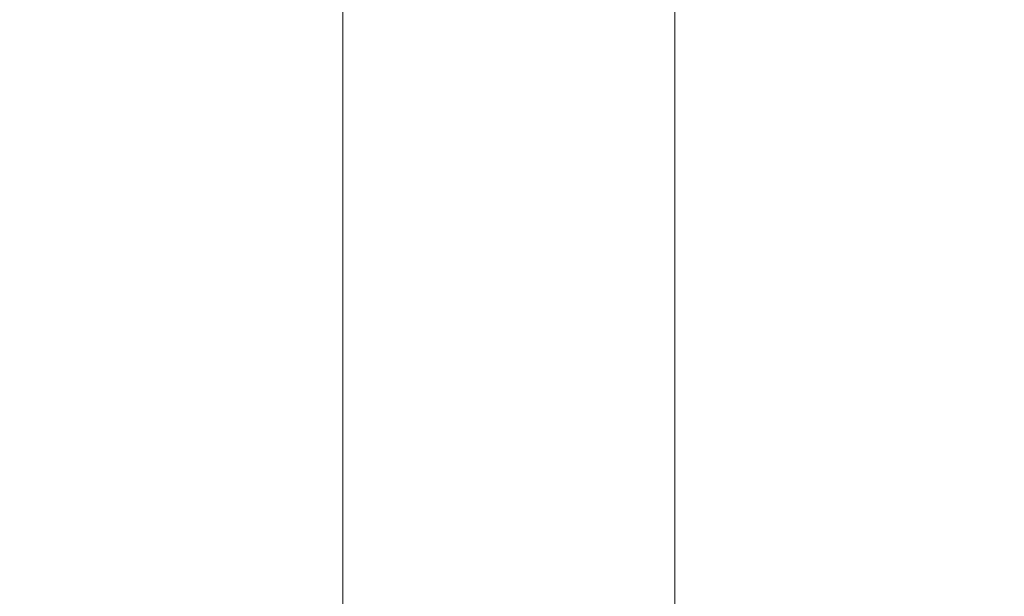
# Model space of a CAD drawing. Units: millimetres. Extents: x -15721 to 14839, y -4764 to 4590.
# Drawn here: x -5470 to -5357, y -896 to -830 of the extents above; entities that cross this region are included whole.
import ezdxf

# ---------------------------------------------------------------- set-up
doc = ezdxf.new("R2010")
doc.units = ezdxf.units.MM
doc.header["$LTSCALE"] = 0.2
doc.header["$MEASUREMENT"] = 0
doc.header["$PDMODE"] = 1
doc.layers.add('HAGS-Dim Plan', color=7, linetype='Continuous', lineweight=100)
doc.styles.get("Standard").update_dxf_attribs({"font": 'g13f12d.shx', "height": 300})
doc.dimstyles.new('HAGS - Dim Plan', dxfattribs={"dimtxt": 300, "dimasz": 200, "dimexe": 0.18, "dimexo": 0.0625, "dimgap": 150, "dimtad": 0, "dimlfac": 0.001, "dimrnd": 0.05, "dimzin": 1, "dimdsep": 46, "dimtxsty": 'Standard', "dimblk": 'HAGS - Dim Plan arrow', "dimcen": 0.1, "dimse1": 1, "dimse2": 1, "dimclrd": 1, "dimadec": 0, "dimazin": 0, "dimtfac": 1, "dimtofl": 0, "dimtmove": 0, "dimatfit": 3, "dimfxl": 1, "dimtolj": 1, "dimtzin": 0, "dimarcsym": 0})

# ---------------------------------------------------------------- blocks, each defined once
blk = doc.blocks.new('HAGS - Dim Plan arrow')
at = {"color": 1, "lineweight": 0}
blk.add_lwpolyline([(0, 0, 0, 0.35, 0), (-1, 0, 0.015, 0.015, 0)], format="xyseb", dxfattribs=at)
blk = doc.blocks.new('*D7')
at = {"layer": 'Defpoints', "color": 0, "transparency": 16777216}
for p in [(11825.22, 3737.61), (-14221.39, -894.14, 120), (11825.22, -1008.13, -225)]:
    blk.add_point(p, dxfattribs=at)
at = {"layer": 'HAGS-Dim Plan', "color": 1, "lineweight": -2, "transparency": 16777216}
for p, q in [((-14021.39, 3737.61), (-725.11, 3737.61)), ((11625.22, 3737.61), (1079.51, 3737.61))]:
    blk.add_line(p, q, dxfattribs=at)
at = {"layer": 'HAGS-Dim Plan', "color": 1, "lineweight": -2, "transparency": 16777216, "xscale": 200, "yscale": 200, "zscale": 200, "rotation": 180}
blk.add_blockref('HAGS - Dim Plan arrow', (-14221.39, 3737.61), dxfattribs=at)
at = {"layer": 'HAGS-Dim Plan', "color": 1, "lineweight": -2, "transparency": 16777216, "xscale": 200, "yscale": 200, "zscale": 200}
blk.add_blockref('HAGS - Dim Plan arrow', (11825.22, 3737.61), dxfattribs=at)
at = {"layer": 'HAGS-Dim Plan', "color": 0, "lineweight": 50, "transparency": 16777216, "insert": (177.2, 3737.61), "char_height": 300, "attachment_point": 5}
blk.add_mtext('\\A1;{\\H1.3333x;26.05m}', dxfattribs=at)

msp = doc.modelspace()

# ---------------------------------------------------------------- linework, layer by layer
at = {"lineweight": 0}
for p, q in [((-5432.856, -508), (-5432.856, -909.034)), ((-5432.856, -508), (-5432.856, -909.034)), ((-5394.856, -909.034), (-5394.856, -508)), ((-5394.856, -909.034), (-5394.856, -508))]:
    msp.add_line(p, q, dxfattribs=at)

# ---------------------------------------------------------------- dimensions: what is measured, and where the dimension line sits
at = {"layer": 'HAGS-Dim Plan', "lineweight": 50}
dim = msp.add_linear_dim(base=(11825.217, 3737.611, 225), p1=(-14221.387, -894.145, 345), p2=(11825.217, -1008.134), angle=180, text='{\\H1.3333x;<>}', dimstyle='HAGS - Dim Plan', override={"dimpost": 'm'}, dxfattribs=at)
dim.commit()
dim.dimension.update_dxf_attribs({"geometry": '*D7', "text_midpoint": (177.203, 3737.611, 225), "dimtype": 160})

doc.saveas('drawing.dxf')
